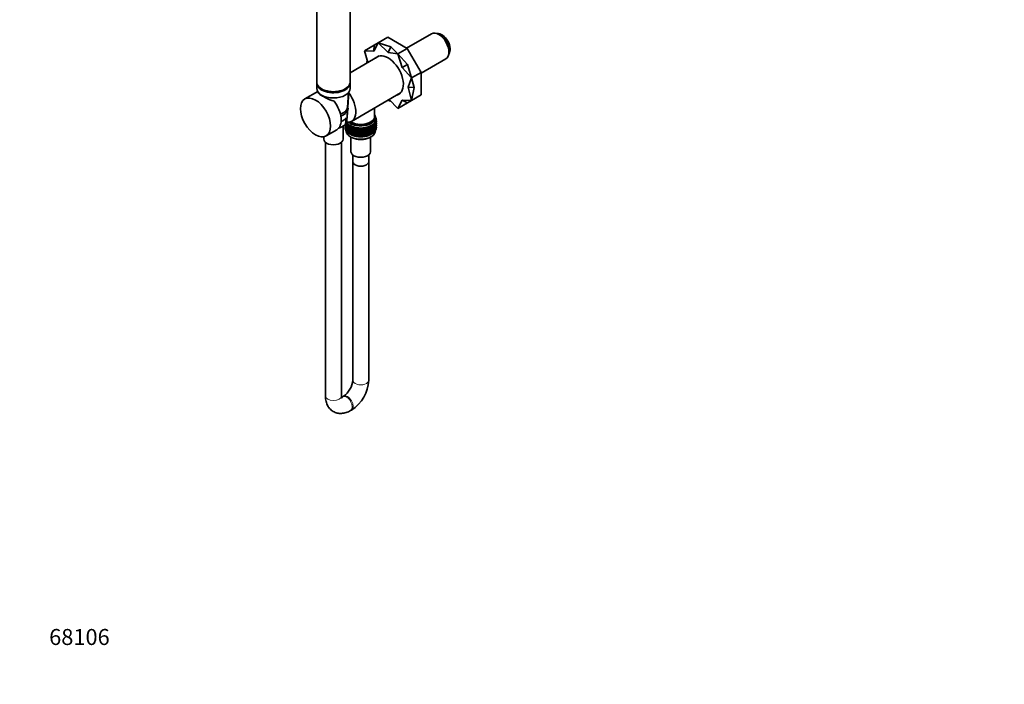
# Model space of a CAD drawing. Units: millimetres. Extents: x 0 to 1478, y 0 to 1758.
# Drawn here: x 0 to 739, y 0 to 499 of the extents above; entities that cross this region are included whole.
import ezdxf
from ezdxf import colors
from ezdxf.entities.mleader import LeaderData, LeaderLine
from ezdxf.math import Vec2, Vec3

# ---------------------------------------------------------------- set-up
doc = ezdxf.new("R2010")
doc.units = ezdxf.units.MM
doc.layers.add('DV5_Défaut', color=7, linetype='Continuous')
doc.layers.add('Défaut', color=7, linetype='Continuous')

# ---------------------------------------------------------------- blocks, each defined once
blk = doc.blocks.new('_DOT')
at = {"color": 0}
blk.add_line((0, 0), (-1, 0), dxfattribs=at)
at = {"color": 0, "const_width": 0.333}
blk.add_lwpolyline([(-0.1665, 0, 1), (0.1665, 0, 1)], format="xyb", close=True, dxfattribs=at)
blk = doc.blocks.new('SE4')
at = {"layer": 'DV5_Défaut', "color": 7, "linetype": 'Continuous', "lineweight": 35}
for p, q in [((222.94, 549.84), (222.94, 451.86)), ((247.94, 451.86), (247.94, 549.84)), ((309.07, 488.12), (290.35, 477.32)), ((269.13, 481.4), (265.85, 475.12)), ((265.98, 479.59), (269.13, 481.4)), ((276.2, 485.49), (269.13, 481.4)), ((278.48, 478.35), (269.13, 481.4)), ((276.45, 474.07), (269.13, 481.4)), ((290.85, 477.03), (276.2, 485.49)), ((315.35, 487.1), (314.5, 487.59)), ((265.98, 479.59), (258.78, 475.42)), ((258.78, 475.42), (261.19, 466.43)), ((265.85, 475.12), (258.78, 475.42)), ((265.98, 479.59), (265.85, 475.12)), ((278.48, 478.35), (276.45, 474.07)), ((283.78, 472.95), (276.45, 474.07)), ((278.48, 478.35), (283.78, 472.95)), ((290.85, 477.03), (283.78, 472.95)), ((290.98, 465.15), (283.78, 472.95)), ((287.05, 462.88), (283.78, 472.95)), ((301.2, 459.09), (290.85, 477.03)), ((322.17, 474.3), (322.17, 475.28)), ((269.87, 471.44), (247.94, 458.78)), ((260.77, 467.99), (260.34, 465.94)), ((301.2, 458.52), (319.92, 469.33)), ((290.98, 465.15), (287.05, 462.88)), ((294.13, 455.01), (287.05, 462.88)), ((290.98, 465.15), (294.13, 455.01)), ((301.2, 459.09), (294.13, 455.01)), ((301.2, 442.18), (301.2, 459.09)), ((222.94, 451.05), (222.94, 447.13)), ((247.94, 447.13), (247.94, 451.05)), ((291.45, 448.11), (294.13, 455.01)), ((296.16, 447.73), (294.13, 455.01)), ((223.64, 444.75), (214.01, 439.18)), ((224.11, 444.08), (224.14, 443.61)), ((246.09, 432.87), (246.78, 444.21)), ((248.92, 422.39), (285.87, 443.73)), ((296.16, 447.73), (291.45, 448.11)), ((294.13, 438.1), (291.45, 448.11)), ((296.16, 447.73), (294.13, 438.1)), ((278.33, 437.57), (276.34, 438.22)), ((277.19, 438.71), (283.78, 432.12)), ((283.78, 432.12), (287.05, 438.4)), ((290.98, 436.28), (283.78, 432.12)), ((290.98, 436.28), (287.05, 438.4)), ((287.05, 438.4), (294.13, 438.1)), ((290.98, 436.28), (294.13, 438.1)), ((301.2, 442.18), (294.13, 438.1)), ((245.46, 422.65), (245.92, 430.18)), ((266.4, 426.14), (266.4, 432.48)), ((244.96, 424.96), (244.42, 420.29)), ((245.14, 421.42), (245.74, 421.33)), ((245.74, 421.33), (245.28, 420.9)), ((266.33, 421.6), (267.17, 421.75)), ((266.83, 421.18), (266.33, 421.6)), ((266.62, 422.14), (267.43, 422.34)), ((267.17, 421.75), (266.62, 422.14)), ((266.7, 425.33), (266.7, 426.14)), ((267.31, 425.35), (266.7, 425.48)), ((267.17, 421.53), (266.75, 421.24)), ((266.81, 421.19), (266.77, 421.25)), ((266.81, 422.7), (267.59, 422.94)), ((267.43, 422.34), (266.81, 422.7)), ((267.01, 425.71), (266.84, 425.45)), ((267.01, 425.93), (266.9, 425.95)), ((266.91, 425.85), (267.01, 425.93)), ((266.92, 423.27), (267.67, 423.54)), ((267.59, 422.94), (266.92, 423.27)), ((266.95, 425.11), (267.31, 425.35)), ((266.95, 423.7), (266.95, 425.33)), ((267.52, 424.75), (266.95, 424.91)), ((266.95, 424.44), (267.52, 424.75)), ((267.64, 424.15), (266.95, 424.38)), ((266.95, 423.84), (267.64, 424.15)), ((267.67, 423.54), (266.95, 423.84)), ((266.95, 421.38), (267.43, 421.24)), ((267.01, 425.71), (267.01, 425.93)), ((267.43, 422.12), (267.06, 421.83)), ((267.31, 425.13), (267.12, 424.86)), ((267.17, 421.53), (267.17, 421.75)), ((267.43, 421.24), (267.17, 421.57)), ((267.19, 421.94), (267.59, 421.84)), ((267.59, 422.72), (267.26, 422.44)), ((267.52, 424.54), (267.3, 424.26)), ((267.31, 425.13), (267.31, 425.35)), ((267.35, 422.51), (267.67, 422.44)), ((267.67, 423.33), (267.37, 423.05)), ((267.59, 421.84), (267.38, 422.08)), ((267.64, 423.93), (267.39, 423.66)), ((267.4, 423.67), (267.52, 423.65)), ((267.42, 423.09), (267.64, 423.05)), ((267.43, 422.12), (267.43, 422.34)), ((267.59, 421.25), (267.43, 421.11)), ((267.43, 420.65), (267.43, 421.24)), ((267.52, 423.65), (267.44, 423.72)), ((267.67, 422.44), (267.48, 422.63)), ((267.64, 423.05), (267.51, 423.17)), ((267.52, 424.54), (267.52, 424.75)), ((267.52, 423.6), (267.52, 423.65)), ((267.52, 423.16), (267.52, 423.19)), ((267.59, 422.72), (267.59, 422.94)), ((267.67, 421.85), (267.59, 421.79)), ((267.59, 421.25), (267.59, 421.84)), ((267.64, 421.58), (267.59, 421.62)), ((267.59, 421.58), (267.64, 421.58)), ((267.64, 423.93), (267.64, 424.15)), ((267.64, 422.46), (267.64, 423.05)), ((267.64, 421), (267.64, 421.58)), ((267.67, 423.33), (267.67, 423.54)), ((267.67, 421.85), (267.67, 422.44)), ((230.01, 411.47), (237.96, 416.06)), ((239.9, 417.67), (239.84, 418.09)), ((241.68, 418.31), (242.64, 418.87)), ((242.74, 409), (242.74, 418.93)), ((244.37, 419.94), (244.23, 419.81)), ((244.23, 419.81), (244.37, 419.84)), ((244.23, 419.23), (244.23, 419.81)), ((244.26, 419.2), (244.23, 419.23)), ((244.37, 418.48), (244.23, 418.35)), ((244.23, 418.35), (244.37, 418.37)), ((244.23, 417.76), (244.23, 418.35)), ((244.26, 417.73), (244.23, 417.76)), ((244.45, 419.42), (244.26, 419.2)), ((244.26, 419.2), (244.58, 419.28)), ((244.26, 418.62), (244.26, 419.2)), ((244.37, 418.52), (244.26, 418.62)), ((244.45, 417.95), (244.26, 417.74)), ((244.26, 417.74), (244.58, 417.82)), ((244.26, 417.15), (244.26, 417.74)), ((244.37, 417.04), (244.26, 417.15)), ((244.3, 418.41), (244.3, 418.58)), ((244.37, 420.06), (244.81, 420.18)), ((244.37, 419.48), (244.37, 420.06)), ((244.58, 419.31), (244.37, 419.48)), ((244.6, 418.88), (244.37, 418.6)), ((244.37, 418.6), (244.81, 418.72)), ((244.37, 418.02), (244.37, 418.6)), ((244.58, 417.85), (244.37, 418.02)), ((244.6, 417.41), (244.37, 417.14)), ((244.37, 417.14), (244.81, 417.26)), ((244.37, 416.55), (244.37, 417.14)), ((244.58, 416.38), (244.37, 416.55)), ((244.89, 420.13), (244.58, 420.35)), ((244.89, 419.89), (244.58, 419.47)), ((244.58, 419.47), (245.1, 419.63)), ((244.58, 418.89), (244.58, 419.47)), ((244.89, 418.67), (244.58, 418.89)), ((244.89, 418.42), (244.58, 418)), ((244.58, 418), (245.1, 418.17)), ((244.58, 417.43), (244.58, 418)), ((244.89, 417.2), (244.58, 417.43)), ((244.89, 416.96), (244.58, 416.54)), ((244.58, 416.54), (245.1, 416.7)), ((244.58, 415.95), (244.58, 416.54)), ((244.89, 415.73), (244.58, 415.95)), ((245.28, 420.98), (244.89, 420.36)), ((244.89, 420.36), (245.47, 420.57)), ((244.89, 419.77), (244.89, 420.36)), ((245.28, 419.51), (244.89, 419.77)), ((245.28, 419.51), (244.89, 418.89)), ((244.89, 418.89), (245.47, 419.09)), ((244.89, 418.31), (244.89, 418.89)), ((245.28, 418.05), (244.89, 418.31)), ((245.28, 418.05), (244.89, 417.42)), ((244.89, 417.42), (245.47, 417.63)), ((244.89, 416.84), (244.89, 417.42)), ((245.28, 416.58), (244.89, 416.84)), ((245.28, 416.59), (244.89, 415.96)), ((244.89, 415.96), (245.46, 416.17)), ((244.89, 415.37), (244.89, 415.96)), ((245.28, 415.11), (244.89, 415.37)), ((244.98, 421.07), (245.1, 421.1)), ((245.33, 420.95), (245.02, 421.15)), ((245.28, 420.9), (246.15, 420.81)), ((245.28, 420.68), (245.28, 420.9)), ((245.78, 420.38), (245.28, 420.68)), ((245.63, 420.47), (245.28, 419.8)), ((245.28, 419.8), (245.91, 420.05)), ((245.28, 419.21), (245.28, 419.8)), ((245.76, 418.92), (245.28, 419.21)), ((245.63, 418.99), (245.28, 418.32)), ((245.28, 418.32), (245.91, 418.58)), ((245.28, 417.74), (245.28, 418.32)), ((245.76, 417.46), (245.28, 417.74)), ((245.63, 417.53), (245.28, 416.86)), ((245.28, 416.86), (245.91, 417.12)), ((245.28, 416.28), (245.28, 416.86)), ((245.76, 415.99), (245.28, 416.28)), ((245.63, 416.07), (245.28, 415.4)), ((245.28, 415.4), (245.91, 415.65)), ((245.28, 414.81), (245.28, 415.4)), ((245.76, 414.52), (245.28, 414.81)), ((246.15, 420.81), (245.76, 420.36)), ((245.76, 420.36), (246.63, 420.32)), ((245.76, 420.14), (245.76, 420.36)), ((246.31, 419.84), (245.76, 420.14)), ((246.07, 419.97), (245.76, 419.25)), ((245.76, 419.25), (246.44, 419.56)), ((245.76, 418.67), (245.76, 419.25)), ((246.31, 418.36), (245.76, 418.67)), ((246.07, 418.5), (245.76, 417.78)), ((245.76, 417.78), (246.44, 418.09)), ((245.76, 417.2), (245.76, 417.78)), ((246.31, 416.9), (245.76, 417.2)), ((246.07, 417.03), (245.76, 416.32)), ((245.76, 416.32), (246.44, 416.63)), ((245.76, 415.74), (245.76, 416.32)), ((246.31, 415.44), (245.76, 415.74)), ((246.07, 415.57), (245.76, 414.86)), ((245.76, 414.86), (246.44, 415.16)), ((245.76, 414.27), (245.76, 414.86)), ((246.31, 413.96), (245.76, 414.27)), ((246.63, 420.32), (246.31, 419.84)), ((246.31, 419.84), (247.2, 419.85)), ((246.31, 419.62), (246.31, 419.84)), ((246.95, 419.31), (246.31, 419.62)), ((246.58, 419.5), (246.31, 418.74)), ((246.31, 418.74), (247.04, 419.1)), ((246.31, 418.15), (246.31, 418.74)), ((246.95, 417.84), (246.31, 418.15)), ((246.58, 418.02), (246.31, 417.27)), ((246.31, 417.27), (247.04, 417.63)), ((246.31, 416.69), (246.31, 417.27)), ((246.95, 416.38), (246.31, 416.69)), ((246.58, 416.56), (246.31, 415.8)), ((246.31, 415.8), (247.04, 416.17)), ((246.31, 415.23), (246.31, 415.8)), ((246.95, 414.91), (246.31, 415.23)), ((246.58, 415.1), (246.31, 414.34)), ((246.31, 414.34), (247.04, 414.7)), ((246.31, 413.75), (246.31, 414.34)), ((247.2, 419.85), (246.95, 419.36)), ((246.95, 419.36), (247.83, 419.41)), ((246.95, 419.14), (246.95, 419.36)), ((247.66, 418.83), (246.95, 419.14)), ((247.16, 419.05), (246.95, 418.26)), ((246.95, 418.26), (247.71, 418.68)), ((246.95, 417.67), (246.95, 418.26)), ((247.66, 417.36), (246.95, 417.67)), ((247.16, 417.58), (246.95, 416.78)), ((246.95, 416.78), (247.71, 417.2)), ((246.95, 416.2), (246.95, 416.78)), ((247.66, 415.89), (246.95, 416.2)), ((247.16, 416.11), (246.95, 415.32)), ((246.95, 415.32), (247.71, 415.74)), ((246.95, 414.74), (246.95, 415.32)), ((247.66, 414.43), (246.95, 414.74)), ((247.16, 414.65), (246.95, 413.86)), ((246.95, 413.86), (247.7, 414.28)), ((246.95, 413.27), (246.95, 413.86)), ((247.83, 419.41), (247.66, 418.91)), ((247.66, 418.91), (248.53, 419.01)), ((247.66, 418.69), (247.66, 418.91)), ((248.44, 418.39), (247.66, 418.69)), ((247.81, 418.64), (247.66, 417.81)), ((247.66, 417.81), (248.44, 418.29)), ((247.66, 417.22), (247.66, 417.81)), ((248.44, 416.92), (247.66, 417.22)), ((247.81, 417.16), (247.66, 416.34)), ((247.66, 416.34), (248.44, 416.81)), ((247.66, 415.76), (247.66, 416.34)), ((248.44, 415.45), (247.66, 415.76)), ((247.81, 415.7), (247.66, 414.87)), ((247.66, 414.87), (248.44, 415.35)), ((247.66, 414.29), (247.66, 414.87)), ((248.44, 413.99), (247.66, 414.29)), ((247.81, 414.24), (247.66, 413.41)), ((247.66, 413.41), (248.44, 413.89)), ((248.53, 419.01), (248.44, 418.5)), ((248.44, 418.5), (249.28, 418.64)), ((248.44, 418.28), (248.44, 418.5)), ((249.27, 417.99), (248.44, 418.28)), ((248.52, 418.26), (248.44, 417.4)), ((248.44, 417.4), (249.27, 417.97)), ((248.44, 416.81), (248.44, 417.4)), ((249.27, 416.52), (248.44, 416.81)), ((248.52, 416.78), (248.44, 415.93)), ((248.44, 415.93), (249.27, 416.5)), ((248.44, 415.35), (248.44, 415.93)), ((249.27, 415.06), (248.44, 415.35)), ((248.52, 415.32), (248.44, 414.46)), ((248.44, 414.46), (249.27, 415.03)), ((248.44, 413.88), (248.44, 414.46)), ((249.27, 413.59), (248.44, 413.88)), ((248.52, 413.86), (248.44, 413)), ((249.28, 418.64), (249.27, 418.13)), ((249.27, 418.13), (250.1, 418.32)), ((249.27, 417.92), (249.27, 418.13)), ((250.1, 417.66), (249.27, 417.92)), ((249.28, 417.91), (249.27, 417.03)), ((249.27, 417.03), (250.1, 417.65)), ((249.27, 416.44), (249.27, 417.03)), ((249.28, 416.44), (249.27, 415.56)), ((250.1, 416.19), (249.27, 416.44)), ((249.27, 415.56), (250.1, 416.18)), ((249.27, 414.98), (249.27, 415.56)), ((249.28, 414.98), (249.27, 414.09)), ((250.1, 414.73), (249.27, 414.98)), ((249.27, 414.09), (250.1, 414.72)), ((249.27, 413.52), (249.27, 414.09)), ((250.1, 418.32), (250.16, 417.81)), ((250.1, 417.66), (250.1, 418.32)), ((250.16, 417.59), (250.1, 417.66)), ((250.1, 417.65), (250.16, 416.71)), ((250.1, 416.19), (250.1, 417.65)), ((250.16, 416.12), (250.1, 416.19)), ((250.1, 414.73), (250.1, 416.18)), ((250.1, 416.18), (250.16, 415.24)), ((250.16, 414.66), (250.1, 414.73)), ((250.1, 413.26), (250.1, 414.72)), ((250.1, 414.72), (250.16, 413.77)), ((250.16, 417.81), (250.95, 418.04)), ((250.16, 417.59), (250.16, 417.81)), ((250.95, 417.38), (250.16, 417.59)), ((250.16, 416.71), (250.95, 417.37)), ((250.16, 416.12), (250.16, 416.71)), ((250.95, 415.91), (250.16, 416.12)), ((250.16, 415.24), (250.95, 415.9)), ((250.16, 414.66), (250.16, 415.24)), ((250.95, 414.45), (250.16, 414.66)), ((250.16, 413.77), (250.95, 414.43)), ((250.95, 418.04), (251.1, 417.53)), ((250.95, 417.38), (250.95, 418.04)), ((251.1, 417.32), (250.95, 417.38)), ((250.95, 417.37), (251.1, 416.43)), ((250.95, 415.91), (250.95, 417.37)), ((251.1, 415.84), (250.95, 415.91)), ((250.95, 414.45), (250.95, 415.9)), ((250.95, 415.9), (251.1, 414.96)), ((251.1, 414.38), (250.95, 414.45)), ((250.95, 412.98), (250.95, 414.43)), ((250.95, 414.43), (251.1, 413.5)), ((251.1, 417.53), (251.85, 417.8)), ((251.1, 417.32), (251.1, 417.53)), ((251.85, 417.15), (251.1, 417.32)), ((251.1, 416.43), (251.85, 417.14)), ((251.1, 415.84), (251.1, 416.43)), ((251.85, 415.67), (251.1, 415.84)), ((251.1, 414.96), (251.85, 415.66)), ((251.1, 414.38), (251.1, 414.96)), ((251.85, 414.21), (251.1, 414.38)), ((251.1, 413.5), (251.85, 414.2)), ((251.85, 417.8), (252.08, 417.31)), ((251.85, 417.15), (251.85, 417.8)), ((252.08, 417.09), (251.85, 417.15)), ((251.85, 417.14), (252.08, 416.21)), ((251.85, 415.67), (251.85, 417.14)), ((252.08, 415.62), (251.85, 415.67)), ((251.85, 414.21), (251.85, 415.66)), ((251.85, 415.66), (252.08, 414.73)), ((252.08, 414.15), (251.85, 414.21)), ((251.85, 412.75), (251.85, 414.2)), ((251.85, 414.2), (252.08, 413.27)), ((252.08, 417.31), (252.78, 417.61)), ((252.08, 417.09), (252.08, 417.31)), ((252.78, 416.96), (252.08, 417.09)), ((252.08, 416.21), (252.78, 416.95)), ((252.08, 415.62), (252.08, 416.21)), ((252.78, 415.49), (252.08, 415.62)), ((252.08, 414.73), (252.78, 415.48)), ((252.08, 414.15), (252.08, 414.73)), ((252.78, 414.02), (252.08, 414.15)), ((252.08, 413.27), (252.78, 414.01)), ((252.5, 417.01), (252.59, 416.99)), ((252.5, 415.54), (252.59, 415.52)), ((252.5, 414.07), (252.59, 414.06)), ((252.78, 417.61), (253.08, 417.13)), ((252.78, 416.96), (252.78, 417.61)), ((253.08, 416.92), (252.78, 416.96)), ((252.78, 416.95), (253.08, 416.03)), ((252.78, 415.49), (252.78, 416.95)), ((253.08, 415.44), (252.78, 415.49)), ((252.78, 414.02), (252.78, 415.48)), ((252.78, 415.48), (253.08, 414.56)), ((253.08, 413.98), (252.78, 414.02)), ((252.78, 412.56), (252.78, 414.01)), ((252.78, 414.01), (253.08, 413.1)), ((253.08, 417.13), (253.74, 417.47)), ((253.08, 416.92), (253.08, 417.13)), ((253.74, 416.82), (253.08, 416.92)), ((253.08, 416.03), (253.74, 416.81)), ((253.08, 415.44), (253.08, 416.03)), ((253.74, 415.35), (253.08, 415.44)), ((253.08, 414.56), (253.74, 415.34)), ((253.08, 413.98), (253.08, 414.56)), ((253.74, 413.88), (253.08, 413.98)), ((253.08, 413.1), (253.74, 413.87)), ((253.74, 417.47), (254.12, 417.01)), ((253.74, 416.82), (253.74, 417.47)), ((254.12, 416.79), (253.74, 416.82)), ((253.74, 416.81), (254.12, 415.91)), ((253.74, 415.35), (253.74, 416.81)), ((254.12, 415.32), (253.74, 415.35)), ((253.74, 413.88), (253.74, 415.34)), ((253.74, 415.34), (254.12, 414.44)), ((254.12, 413.86), (253.74, 413.88)), ((253.74, 412.42), (253.74, 413.87)), ((253.74, 413.87), (254.12, 412.97)), ((254.12, 417.01), (254.72, 417.38)), ((254.12, 416.79), (254.12, 417.01)), ((254.72, 416.73), (254.12, 416.79)), ((254.12, 415.91), (254.72, 416.72)), ((254.12, 415.32), (254.12, 415.91)), ((254.72, 415.26), (254.12, 415.32)), ((254.12, 414.44), (254.72, 415.25)), ((254.12, 413.86), (254.12, 414.44)), ((254.72, 413.79), (254.12, 413.86)), ((254.72, 417.38), (255.16, 416.94)), ((254.72, 416.73), (254.72, 417.38)), ((255.16, 416.73), (254.72, 416.73)), ((254.72, 416.72), (255.16, 415.84)), ((254.72, 415.26), (254.72, 416.72)), ((255.16, 415.25), (254.72, 415.26)), ((254.72, 413.79), (254.72, 415.25)), ((254.72, 415.25), (255.16, 414.37)), ((255.16, 416.94), (255.7, 417.35)), ((255.16, 416.73), (255.16, 416.94)), ((255.7, 416.69), (255.16, 416.73)), ((255.16, 415.84), (255.7, 416.68)), ((255.16, 415.25), (255.16, 415.84)), ((255.7, 415.22), (255.16, 415.25)), ((255.16, 414.37), (255.7, 415.21)), ((255.16, 413.79), (255.16, 414.37)), ((255.7, 417.35), (256.21, 416.93)), ((255.7, 416.69), (255.7, 417.35)), ((256.21, 416.71), (255.7, 416.69)), ((255.7, 416.68), (256.21, 415.83)), ((255.7, 415.22), (255.7, 416.68)), ((256.21, 415.24), (255.7, 415.22)), ((255.7, 413.76), (255.7, 415.21)), ((255.7, 415.21), (256.21, 414.36)), ((256.21, 416.93), (256.69, 417.36)), ((256.21, 416.71), (256.21, 416.93)), ((256.69, 416.7), (256.21, 416.71)), ((256.21, 415.83), (256.69, 416.69)), ((256.21, 415.24), (256.21, 415.83)), ((256.69, 415.23), (256.21, 415.24)), ((256.21, 414.36), (256.69, 415.22)), ((256.21, 413.78), (256.21, 414.36)), ((256.69, 417.36), (257.26, 416.97)), ((256.69, 416.7), (256.69, 417.36)), ((257.26, 416.75), (256.69, 416.7)), ((256.69, 416.69), (257.26, 415.87)), ((256.69, 415.23), (256.69, 416.69)), ((257.26, 415.28), (256.69, 415.23)), ((256.69, 413.77), (256.69, 415.22)), ((256.69, 415.22), (257.26, 414.4)), ((257.26, 416.97), (257.67, 417.42)), ((257.26, 416.75), (257.26, 416.97)), ((257.67, 416.77), (257.26, 416.75)), ((257.26, 415.87), (257.67, 416.76)), ((257.26, 415.28), (257.26, 415.87)), ((257.67, 415.3), (257.26, 415.28)), ((257.26, 414.4), (257.67, 415.28)), ((257.26, 413.82), (257.26, 414.4)), ((257.67, 413.83), (257.26, 413.82)), ((257.26, 412.93), (257.67, 413.82)), ((257.67, 417.42), (258.3, 417.07)), ((257.67, 416.77), (257.67, 417.42)), ((258.3, 416.85), (257.67, 416.77)), ((257.67, 416.76), (258.3, 415.96)), ((257.67, 415.3), (257.67, 416.76)), ((258.3, 415.38), (257.67, 415.3)), ((257.67, 413.83), (257.67, 415.28)), ((257.67, 415.28), (258.3, 414.49)), ((258.3, 413.91), (257.67, 413.83)), ((257.67, 412.37), (257.67, 413.82)), ((257.67, 413.82), (258.3, 413.03)), ((258.3, 417.07), (258.64, 417.54)), ((258.3, 416.85), (258.3, 417.07)), ((258.64, 416.88), (258.3, 416.85)), ((258.3, 415.96), (258.64, 416.87)), ((258.3, 415.38), (258.3, 415.96)), ((258.64, 415.41), (258.3, 415.38)), ((258.3, 414.49), (258.64, 415.4)), ((258.3, 413.91), (258.3, 414.49)), ((258.64, 413.95), (258.3, 413.91)), ((258.3, 413.03), (258.64, 413.93)), ((258.64, 417.54), (259.32, 417.21)), ((258.64, 416.88), (258.64, 417.54)), ((259.32, 417), (258.64, 416.88)), ((258.64, 416.87), (259.32, 416.11)), ((258.64, 415.41), (258.64, 416.87)), ((259.32, 415.53), (258.64, 415.41)), ((258.64, 413.95), (258.64, 415.4)), ((258.64, 415.4), (259.32, 414.64)), ((259.32, 414.06), (258.64, 413.95)), ((258.64, 412.48), (258.64, 413.93)), ((258.64, 413.93), (259.32, 413.18)), ((259.3, 416.99), (259.43, 417.02)), ((259.3, 415.52), (259.43, 415.54)), ((259.3, 414.06), (259.43, 414.08)), ((259.32, 417.21), (259.58, 417.7)), ((259.32, 417), (259.32, 417.21)), ((259.58, 417.05), (259.32, 417)), ((259.32, 416.11), (259.58, 417.04)), ((259.32, 415.53), (259.32, 416.11)), ((259.58, 415.57), (259.32, 415.53)), ((259.32, 414.64), (259.58, 415.56)), ((259.32, 414.06), (259.32, 414.64)), ((259.58, 414.11), (259.32, 414.06)), ((259.32, 413.18), (259.58, 414.1)), ((259.58, 417.7), (260.31, 417.41)), ((259.58, 417.05), (259.58, 417.7)), ((260.31, 417.2), (259.58, 417.05)), ((259.58, 417.04), (260.31, 416.31)), ((259.58, 415.57), (259.58, 417.04)), ((260.31, 415.73), (259.58, 415.57)), ((259.58, 414.11), (259.58, 415.56)), ((259.58, 415.56), (260.31, 414.84)), ((260.31, 414.26), (259.58, 414.11)), ((259.58, 412.65), (259.58, 414.1)), ((259.58, 414.1), (260.31, 413.38)), ((260.31, 417.41), (260.5, 417.91)), ((260.31, 417.2), (260.31, 417.41)), ((260.5, 417.26), (260.31, 417.2)), ((260.31, 416.31), (260.5, 417.25)), ((260.31, 415.73), (260.31, 416.31)), ((260.5, 415.79), (260.31, 415.73)), ((260.31, 414.84), (260.5, 415.78)), ((260.31, 414.26), (260.31, 414.84)), ((260.5, 414.32), (260.31, 414.26)), ((260.31, 413.38), (260.5, 414.31)), ((260.5, 417.91), (261.27, 417.67)), ((260.5, 417.26), (260.5, 417.91)), ((261.27, 417.45), (260.5, 417.26)), ((260.5, 417.25), (261.27, 416.56)), ((260.5, 415.79), (260.5, 417.25)), ((261.27, 415.98), (260.5, 415.79)), ((260.5, 414.32), (260.5, 415.78)), ((260.5, 415.78), (261.27, 415.09)), ((261.27, 414.51), (260.5, 414.32)), ((260.5, 412.86), (260.5, 414.31)), ((260.5, 414.31), (261.27, 413.63)), ((261.27, 417.67), (261.38, 418.17)), ((261.27, 417.45), (261.27, 417.67)), ((261.38, 417.52), (261.27, 417.45)), ((261.27, 416.56), (261.38, 417.51)), ((261.27, 415.98), (261.27, 416.56)), ((261.38, 416.05), (261.27, 415.98)), ((261.27, 415.09), (261.38, 416.03)), ((261.27, 414.51), (261.27, 415.09)), ((261.38, 414.58), (261.27, 414.51)), ((261.27, 413.63), (261.38, 414.57)), ((261.38, 418.17), (262.18, 417.97)), ((261.38, 417.52), (261.38, 418.17)), ((262.18, 417.75), (261.38, 417.52)), ((261.38, 417.51), (262.18, 416.86)), ((261.38, 416.05), (261.38, 417.51)), ((262.18, 416.28), (261.38, 416.05)), ((261.38, 414.58), (261.38, 416.03)), ((261.38, 416.03), (262.18, 415.39)), ((262.18, 414.81), (261.38, 414.58)), ((261.38, 413.12), (261.38, 414.57)), ((261.38, 414.57), (262.18, 413.93)), ((262.18, 417.97), (262.21, 418.47)), ((262.18, 417.75), (262.18, 417.97)), ((262.21, 417.82), (262.18, 417.75)), ((262.18, 416.86), (262.21, 417.81)), ((262.18, 416.28), (262.18, 416.86)), ((262.21, 416.35), (262.18, 416.28)), ((262.18, 415.39), (262.21, 416.34)), ((262.18, 414.81), (262.18, 415.39)), ((262.21, 414.88), (262.18, 414.81)), ((262.18, 413.93), (262.21, 414.87)), ((262.18, 413.35), (262.18, 413.93)), ((262.21, 418.47), (263.05, 418.31)), ((262.21, 417.82), (262.21, 418.47)), ((263.05, 418.09), (262.21, 417.82)), ((262.21, 417.81), (263.05, 417.21)), ((262.21, 416.35), (262.21, 417.81)), ((263.05, 416.62), (262.21, 416.35)), ((262.21, 414.88), (262.21, 416.34)), ((262.21, 416.34), (263.05, 415.74)), ((263.05, 415.16), (262.21, 414.88)), ((262.21, 413.42), (262.21, 414.87)), ((262.21, 414.87), (263.05, 414.27)), ((263, 418.82), (263.86, 418.7)), ((263.05, 418.31), (263, 418.82)), ((263.05, 417.21), (263, 418.08)), ((263.05, 415.74), (263, 416.61)), ((263.05, 414.27), (263, 415.14)), ((263.86, 418.48), (263.05, 418.18)), ((263.05, 418.09), (263.05, 418.31)), ((263.05, 418.12), (263.86, 417.6)), ((263.05, 416.62), (263.05, 417.21)), ((263.86, 417.01), (263.05, 416.71)), ((263.05, 416.65), (263.86, 416.13)), ((263.05, 415.16), (263.05, 415.74)), ((263.86, 415.55), (263.05, 415.25)), ((263.05, 415.19), (263.86, 414.66)), ((263.05, 413.69), (263.05, 414.27)), ((263.86, 414.08), (263.05, 413.79)), ((263.73, 419.2), (264.6, 419.13)), ((263.86, 418.7), (263.73, 419.2)), ((263.86, 417.6), (263.74, 418.44)), ((263.86, 416.13), (263.74, 416.97)), ((263.86, 414.66), (263.74, 415.5)), ((263.86, 413.2), (263.74, 414.04)), ((263.83, 418.48), (264.6, 418.03)), ((263.83, 417), (264.6, 416.56)), ((263.83, 415.54), (264.6, 415.09)), ((263.84, 414.08), (264.6, 413.63)), ((264.6, 418.91), (263.86, 418.6)), ((263.86, 418.48), (263.86, 418.7)), ((263.86, 417.01), (263.86, 417.6)), ((264.6, 417.44), (263.86, 417.13)), ((263.86, 415.55), (263.86, 416.13)), ((264.6, 415.98), (263.86, 415.67)), ((263.86, 414.08), (263.86, 414.66)), ((264.6, 414.51), (263.86, 414.2)), ((264.39, 419.62), (265.27, 419.6)), ((264.6, 419.13), (264.39, 419.62)), ((264.6, 418.03), (264.42, 418.84)), ((264.6, 416.56), (264.42, 417.37)), ((264.6, 415.09), (264.42, 415.9)), ((264.6, 413.63), (264.42, 414.44)), ((264.53, 418.89), (265.27, 418.49)), ((264.53, 417.41), (265.27, 417.02)), ((264.53, 415.95), (265.27, 415.56)), ((264.53, 414.49), (265.27, 414.1)), ((265.27, 419.38), (264.6, 419.07)), ((264.6, 418.91), (264.6, 419.13)), ((264.6, 417.44), (264.6, 418.03)), ((265.27, 417.91), (264.6, 417.59)), ((264.6, 415.98), (264.6, 416.56)), ((265.27, 416.44), (264.6, 416.13)), ((264.6, 414.51), (264.6, 415.09)), ((265.27, 414.98), (264.6, 414.67)), ((264.99, 420.08), (265.87, 420.1)), ((265.27, 419.6), (264.99, 420.08)), ((265.27, 418.49), (265.03, 419.27)), ((265.27, 417.02), (265.03, 417.8)), ((265.27, 415.56), (265.04, 416.33)), ((265.27, 414.1), (265.04, 414.87)), ((265.17, 419.33), (265.87, 418.99)), ((265.17, 417.86), (265.87, 417.52)), ((265.17, 416.39), (265.87, 416.06)), ((265.17, 414.93), (265.87, 414.59)), ((265.87, 419.88), (265.27, 419.57)), ((265.27, 419.38), (265.27, 419.6)), ((265.27, 417.91), (265.27, 418.49)), ((265.87, 418.41), (265.27, 418.1)), ((265.27, 416.44), (265.27, 417.02)), ((265.87, 416.94), (265.27, 416.63)), ((265.27, 414.98), (265.27, 415.56)), ((265.87, 415.48), (265.27, 415.17)), ((265.27, 413.51), (265.27, 414.1)), ((265.87, 414.01), (265.27, 413.7)), ((265.52, 420.56), (266.39, 420.62)), ((265.87, 420.1), (265.52, 420.56)), ((265.87, 418.99), (265.58, 419.73)), ((265.87, 417.52), (265.58, 418.26)), ((265.87, 416.06), (265.58, 416.79)), ((265.87, 414.59), (265.58, 415.33)), ((265.73, 419.8), (266.39, 419.52)), ((265.73, 418.33), (266.39, 418.05)), ((265.73, 416.87), (266.39, 416.58)), ((265.73, 415.41), (266.39, 415.12)), ((266.39, 420.41), (265.86, 420.11)), ((265.87, 419.88), (265.87, 420.1)), ((265.87, 418.41), (265.87, 418.99)), ((266.39, 418.93), (265.87, 418.64)), ((265.87, 416.94), (265.87, 417.52)), ((266.39, 417.47), (265.87, 417.17)), ((265.87, 415.48), (265.87, 416.06)), ((266.39, 416.01), (265.87, 415.71)), ((265.87, 414.01), (265.87, 414.59)), ((266.39, 414.53), (265.87, 414.24)), ((265.96, 421.07), (266.83, 421.18)), ((266.39, 420.62), (265.96, 421.07)), ((266.39, 419.52), (266.06, 420.21)), ((266.39, 418.05), (266.06, 418.74)), ((266.39, 416.58), (266.06, 417.28)), ((266.39, 415.12), (266.06, 415.82)), ((266.22, 420.31), (266.83, 420.07)), ((266.22, 418.83), (266.83, 418.6)), ((266.22, 417.37), (266.83, 417.14)), ((266.22, 415.91), (266.83, 415.68)), ((266.83, 420.96), (266.35, 420.66)), ((266.39, 420.41), (266.39, 420.62)), ((266.39, 418.93), (266.39, 419.52)), ((266.83, 419.49), (266.39, 419.21)), ((266.39, 417.47), (266.39, 418.05)), ((266.83, 418.02), (266.39, 417.75)), ((266.39, 416.01), (266.39, 416.58)), ((266.83, 416.56), (266.39, 416.29)), ((266.39, 414.53), (266.39, 415.12)), ((266.83, 415.09), (266.39, 414.81)), ((266.83, 420.07), (266.45, 420.72)), ((266.83, 418.6), (266.45, 419.25)), ((266.83, 417.14), (266.45, 417.79)), ((266.83, 415.68), (266.45, 416.32)), ((266.63, 420.83), (267.17, 420.65)), ((266.63, 419.36), (267.17, 419.18)), ((266.63, 417.9), (267.17, 417.71)), ((266.63, 416.43), (267.17, 416.25)), ((266.83, 420.96), (266.83, 421.18)), ((267.17, 420.65), (266.83, 421.16)), ((266.83, 419.49), (266.83, 420.07)), ((267.17, 420.06), (266.83, 419.82)), ((267.17, 419.18), (266.83, 419.69)), ((266.83, 418.02), (266.83, 418.6)), ((267.17, 418.6), (266.83, 418.35)), ((267.17, 417.71), (266.83, 418.23)), ((266.83, 416.56), (266.83, 417.14)), ((267.17, 417.13), (266.83, 416.89)), ((267.17, 416.25), (266.83, 416.77)), ((266.83, 415.09), (266.83, 415.68)), ((267.17, 415.66), (266.83, 415.42)), ((266.95, 419.91), (267.43, 419.76)), ((266.95, 418.44), (267.43, 418.3)), ((266.95, 416.98), (267.43, 416.84)), ((267.17, 420.06), (267.17, 420.65)), ((267.43, 420.65), (267.17, 420.45)), ((267.43, 419.76), (267.17, 420.1)), ((267.17, 418.6), (267.17, 419.18)), ((267.43, 419.18), (267.17, 418.98)), ((267.43, 418.3), (267.17, 418.63)), ((267.43, 417.72), (267.17, 417.52)), ((267.17, 417.13), (267.17, 417.71)), ((267.43, 416.84), (267.17, 417.17)), ((267.17, 415.66), (267.17, 416.25)), ((267.43, 416.25), (267.17, 416.05)), ((267.19, 420.47), (267.59, 420.36)), ((267.19, 419), (267.59, 418.9)), ((267.2, 417.54), (267.59, 417.44)), ((267.59, 420.36), (267.38, 420.61)), ((267.59, 418.9), (267.38, 419.14)), ((267.59, 417.44), (267.38, 417.68)), ((267.43, 421.02), (267.67, 420.97)), ((267.59, 419.78), (267.43, 419.64)), ((267.43, 419.18), (267.43, 419.76)), ((267.43, 419.56), (267.67, 419.5)), ((267.59, 418.32), (267.43, 418.18)), ((267.43, 417.72), (267.43, 418.3)), ((267.43, 418.09), (267.67, 418.04)), ((267.59, 416.85), (267.43, 416.71)), ((267.43, 416.25), (267.43, 416.84)), ((267.67, 420.97), (267.48, 421.15)), ((267.67, 419.5), (267.48, 419.69)), ((267.67, 418.04), (267.48, 418.23)), ((267.67, 420.39), (267.59, 420.32)), ((267.59, 419.78), (267.59, 420.36)), ((267.64, 420.11), (267.59, 420.15)), ((267.59, 420.12), (267.64, 420.11)), ((267.67, 418.93), (267.59, 418.86)), ((267.59, 418.32), (267.59, 418.9)), ((267.64, 418.65), (267.59, 418.69)), ((267.59, 418.66), (267.64, 418.65)), ((267.67, 417.45), (267.59, 417.39)), ((267.59, 416.85), (267.59, 417.44)), ((267.64, 419.53), (267.64, 420.11)), ((267.64, 418.06), (267.64, 418.65)), ((267.67, 420.39), (267.67, 420.97)), ((267.67, 418.93), (267.67, 419.5)), ((267.67, 417.45), (267.67, 418.04)), ((228.14, 410.81), (228.14, 409)), ((229.44, 406.6), (229.44, 216.3)), ((241.44, 216.3), (241.44, 406.6)), ((246.95, 413.44), (246.31, 413.75)), ((247.66, 412.96), (246.95, 413.27)), ((247.66, 412.82), (247.66, 413.41)), ((248.44, 412.52), (247.66, 412.82)), ((248.44, 413), (249.27, 413.57)), ((248.44, 412.41), (248.44, 413)), ((249.28, 412.12), (248.44, 412.41)), ((248.65, 410.45), (248.65, 399.61)), ((250.1, 413.26), (249.27, 413.52)), ((249.28, 413.51), (249.27, 412.63)), ((249.27, 412.63), (250.1, 413.25)), ((249.27, 412.04), (249.27, 412.63)), ((250.1, 411.79), (249.27, 412.04)), ((250.16, 413.19), (250.1, 413.26)), ((250.1, 411.79), (250.1, 413.25)), ((250.1, 413.25), (250.16, 412.31)), ((250.16, 411.72), (250.1, 411.79)), ((250.16, 413.19), (250.16, 413.77)), ((250.95, 412.98), (250.16, 413.19)), ((250.16, 412.31), (250.95, 412.97)), ((250.16, 411.72), (250.16, 412.31)), ((250.95, 411.51), (250.16, 411.72)), ((251.1, 412.92), (250.95, 412.98)), ((250.95, 411.51), (250.95, 412.97)), ((250.95, 412.97), (251.1, 412.03)), ((251.1, 411.45), (250.95, 411.51)), ((251.1, 412.92), (251.1, 413.5)), ((251.85, 412.75), (251.1, 412.92)), ((251.1, 412.03), (251.85, 412.74)), ((251.1, 411.45), (251.1, 412.03)), ((251.85, 411.28), (251.1, 411.45)), ((252.08, 412.69), (251.85, 412.75)), ((251.85, 411.28), (251.85, 412.74)), ((251.85, 412.74), (252.08, 411.81)), ((252.08, 411.22), (251.85, 411.28)), ((252.08, 412.69), (252.08, 413.27)), ((252.78, 412.56), (252.08, 412.69)), ((252.08, 411.81), (252.78, 412.55)), ((252.08, 411.22), (252.08, 411.81)), ((252.78, 411.09), (252.08, 411.22)), ((252.5, 412.61), (252.59, 412.59)), ((252.5, 411.14), (252.59, 411.12)), ((253.08, 412.52), (252.78, 412.56)), ((252.78, 411.09), (252.78, 412.55)), ((252.78, 412.55), (253.08, 411.63)), ((253.08, 411.04), (252.78, 411.09)), ((253.08, 412.52), (253.08, 413.1)), ((253.74, 412.42), (253.08, 412.52)), ((253.08, 411.63), (253.74, 412.41)), ((253.08, 411.04), (253.08, 411.63)), ((253.74, 410.95), (253.08, 411.04)), ((254.12, 412.4), (253.74, 412.42)), ((253.74, 410.95), (253.74, 412.41)), ((253.74, 412.41), (254.12, 411.51)), ((254.12, 410.92), (253.74, 410.95)), ((254.12, 412.97), (254.72, 413.78)), ((254.12, 412.4), (254.12, 412.97)), ((254.72, 412.33), (254.12, 412.4)), ((254.12, 411.51), (254.72, 412.32)), ((254.12, 410.92), (254.12, 411.51)), ((254.72, 410.86), (254.12, 410.92)), ((255.16, 413.79), (254.72, 413.79)), ((254.72, 412.33), (254.72, 413.78)), ((254.72, 413.78), (255.16, 412.91)), ((255.16, 412.33), (254.72, 412.33)), ((254.72, 410.86), (254.72, 412.32)), ((254.72, 412.32), (255.16, 411.44)), ((255.16, 410.85), (254.72, 410.86)), ((255.7, 413.76), (255.16, 413.79)), ((255.16, 412.91), (255.7, 413.74)), ((255.16, 412.33), (255.16, 412.91)), ((255.7, 412.29), (255.16, 412.33)), ((255.16, 411.44), (255.7, 412.28)), ((255.16, 410.85), (255.16, 411.44)), ((255.7, 410.82), (255.16, 410.85)), ((256.21, 413.78), (255.7, 413.76)), ((255.7, 412.29), (255.7, 413.74)), ((255.7, 413.74), (256.21, 412.89)), ((256.21, 412.31), (255.7, 412.29)), ((255.7, 410.82), (255.7, 412.28)), ((255.7, 412.28), (256.21, 411.43)), ((256.21, 410.84), (255.7, 410.82)), ((256.69, 413.77), (256.21, 413.78)), ((256.21, 412.89), (256.69, 413.76)), ((256.21, 412.31), (256.21, 412.89)), ((256.69, 412.31), (256.21, 412.31)), ((256.21, 411.43), (256.69, 412.29)), ((256.21, 410.84), (256.21, 411.43)), ((256.69, 410.83), (256.21, 410.84)), ((257.26, 413.82), (256.69, 413.77)), ((256.69, 412.31), (256.69, 413.76)), ((256.69, 413.76), (257.26, 412.93)), ((257.26, 412.35), (256.69, 412.31)), ((256.69, 410.83), (256.69, 412.29)), ((256.69, 412.29), (257.26, 411.47)), ((257.26, 410.88), (256.69, 410.83)), ((257.26, 412.35), (257.26, 412.93)), ((257.67, 412.37), (257.26, 412.35)), ((257.26, 411.47), (257.67, 412.36)), ((257.26, 410.88), (257.26, 411.47)), ((257.67, 410.9), (257.26, 410.88)), ((258.3, 412.45), (257.67, 412.37)), ((257.67, 410.9), (257.67, 412.36)), ((257.67, 412.36), (258.3, 411.57)), ((258.3, 410.98), (257.67, 410.9)), ((258.3, 412.45), (258.3, 413.03)), ((258.64, 412.48), (258.3, 412.45)), ((258.3, 411.57), (258.64, 412.47)), ((258.3, 410.98), (258.3, 411.57)), ((258.64, 411.01), (258.3, 410.98)), ((259.32, 412.6), (258.64, 412.48)), ((258.64, 411.01), (258.64, 412.47)), ((258.64, 412.47), (259.32, 411.71)), ((259.32, 411.13), (258.64, 411.01)), ((259.3, 412.59), (259.43, 412.62)), ((259.3, 411.12), (259.43, 411.15)), ((259.32, 412.6), (259.32, 413.18)), ((259.58, 412.65), (259.32, 412.6)), ((259.32, 411.71), (259.58, 412.64)), ((259.32, 411.13), (259.32, 411.71)), ((259.58, 411.18), (259.32, 411.13)), ((260.31, 412.8), (259.58, 412.65)), ((259.58, 411.18), (259.58, 412.64)), ((259.58, 412.64), (260.31, 411.91)), ((260.31, 411.33), (259.58, 411.18)), ((260.31, 412.8), (260.31, 413.38)), ((260.5, 412.86), (260.31, 412.8)), ((260.31, 411.91), (260.5, 412.85)), ((260.31, 411.33), (260.31, 411.91)), ((260.5, 411.39), (260.31, 411.33)), ((261.27, 413.05), (260.5, 412.86)), ((260.5, 411.39), (260.5, 412.85)), ((260.5, 412.85), (261.27, 412.17)), ((261.27, 411.58), (260.5, 411.39)), ((261.27, 413.05), (261.27, 413.63)), ((261.38, 413.12), (261.27, 413.05)), ((261.27, 412.17), (261.38, 413.11)), ((261.27, 411.58), (261.27, 412.17)), ((261.38, 411.65), (261.27, 411.58)), ((262.18, 413.35), (261.38, 413.12)), ((261.38, 411.65), (261.38, 413.11)), ((261.38, 413.11), (262.18, 412.47)), ((262.18, 411.88), (261.38, 411.65)), ((262.21, 413.42), (262.18, 413.35)), ((262.18, 412.47), (262.21, 413.41)), ((262.18, 411.88), (262.18, 412.47)), ((262.21, 411.95), (262.18, 411.88)), ((263.05, 413.69), (262.21, 413.42)), ((262.21, 411.95), (262.21, 413.41)), ((262.21, 413.41), (263.05, 412.81)), ((263.05, 412.22), (262.21, 411.95)), ((263.05, 412.81), (263, 413.68)), ((263.05, 413.72), (263.86, 413.2)), ((263.05, 412.22), (263.05, 412.81)), ((263.86, 412.61), (263.05, 412.31)), ((263.25, 399.61), (263.25, 410.45)), ((263.86, 412.61), (263.86, 413.2)), ((264.6, 413.04), (263.86, 412.73)), ((264.6, 413.04), (264.6, 413.63)), ((265.27, 413.51), (264.6, 413.2)), ((249.95, 397.21), (249.95, 392.19)), ((249.95, 397.21), (249.95, 228.14)), ((261.95, 392.19), (261.95, 397.21)), ((261.95, 228.14), (261.95, 397.21)), ((243.05, 216.19), (242.34, 215.79)), ((248.34, 205.39), (249.05, 205.8))]:
    blk.add_line(p, q, dxfattribs=at)
for centre, radius, start, end in [((-1743.59, 571.22), 1994.67, 356.01854, 356.33598), ((-1743.59, 571.22), 1994.67, 355.69993, 355.95946), ((241.24, 422.95), 4.21, 314.77434, 358.47559), ((235.75, 431.28), 14.39, 284.62395, 288.79743), ((233.97, 229.4), 16.03, 304.49855, 355.50145), ((234.12, 229.31), 27.85, 302.40746, 357.59254)]:
    blk.add_arc(centre, radius, start, end, dxfattribs=at)
for centre, major_axis, start_param, end_param in [((314.5, 478.73), (-5.42, 9.4), 3.141593, 6.283185), ((316.76, 480.03), (-4.5, 7.79), 3.342334, 6.082444), ((315.35, 479.22), (4.83, -8.36), 0.785398, 2.356194), ((276.45, 456.76), (8.13, -14.07), 0, 3.31723), ((277.52, 457.38), (8.13, -14.07), 3.20691, 3.324468), ((235.44, 451.86), (-12.5, 0), 0, 3.141593), ((235.44, 451.05), (-12.5, 0), 6.226587, 6.283185), ((235.44, 451.05), (-12.5, 0), 0, 3.198191), ((235.44, 447.13), (12.5, 0), 3.141593, 6.283185), ((240.92, 436.25), (-8, 13.86), 2.76969, 4.930048), ((229.96, 429.92), (-8, 13.86), 3.141593, 4.930048), ((276.45, 456.76), (8.13, -14.07), 6.107548, 6.283185), ((277.52, 457.38), (8.13, -14.07), 6.10031, 6.217867), ((235.44, 433.08), (-10.65, 0), 2.08953, 3.10623), ((235.44, 431.45), (10.55, 0), 5.269767, 5.747284), ((235.44, 427.23), (10.29, 0), 5.310377, 5.892495), ((255.95, 423.7), (-11, 0), 0.32669, 0.381479), ((255.95, 423.7), (-11, 0), 0.381479, 0.471239), ((255.95, 425.33), (-11, 0), 0.606622, 3.38298), ((255.95, 425.33), (-10.75, 0), 0.614566, 3.141593), ((255.95, 426.14), (-10.75, 0), 0.737986, 3.378395), ((255.95, 426.14), (-10.5, 0), 0.742, 3.239221), ((255.95, 426.14), (-10.45, 0), 0.742658, 3.141593), ((255.95, 423.7), (11, 0), -0.426359, -0.336599), ((255.95, 423.7), (11, 0), -0.336599, -0.246839), ((255.95, 423.7), (11, 0), -0.246839, -0.15708), ((255.95, 423.7), (11, 0), 6.126106, 6.215865), ((255.95, 423.7), (-11, 0), 3.074273, 3.141593), ((255.95, 423.7), (-11, 0), 0.471239, 0.560999), ((255.95, 423.7), (-11, 0), 0.560999, 0.650758), ((255.95, 423.7), (-11, 0), 0.650758, 0.740518), ((255.95, 423.7), (-11, 0), 0.740518, 0.830278), ((255.95, 423.7), (-11, 0), 0.830278, 0.920038), ((255.95, 423.7), (-11, 0), 0.920038, 1.009798), ((255.95, 423.7), (-11, 0), 1.009798, 1.099557), ((255.95, 423.7), (-11, 0), 1.099557, 1.189317), ((255.95, 423.7), (-11, 0), 1.189317, 1.279077), ((255.95, 423.04), (-10.99, 0), 1.260513, 1.88108), ((255.95, 421.56), (-10.99, 0), 1.260513, 1.88108), ((255.95, 420.1), (-10.99, 0), 1.260513, 1.88108), ((255.95, 423.7), (-11, 0), 1.279077, 1.368837), ((255.95, 423.7), (-11, 0), 1.368837, 1.458597), ((255.95, 423.7), (-11, 0), 1.458597, 1.548356), ((255.95, 423.7), (11, 0), 4.689949, 4.779709), ((255.95, 423.7), (11, 0), 4.779709, 4.869469), ((255.95, 423.7), (11, 0), -1.413717, -1.323957), ((255.95, 423.7), (11, 0), -1.323957, -1.234197), ((255.95, 423.7), (11, 0), -1.234197, -1.144437), ((255.95, 423.7), (11, 0), -1.144437, -1.054678), ((255.95, 423.7), (11, 0), -1.054678, -0.964918), ((255.95, 423.7), (11, 0), -0.964918, -0.875158), ((255.95, 423.7), (11, 0), -0.875158, -0.785398), ((255.95, 423.7), (11, 0), -0.785398, -0.695638), ((255.95, 423.7), (11, 0), -0.695638, -0.605879), ((255.95, 423.7), (11, 0), -0.605879, -0.516119), ((255.95, 423.7), (11, 0), -0.516119, -0.426359), ((235.44, 409), (-7.3, 0), 0, 3.141593), ((255.95, 417.16), (11, 0), 4.020815, 4.060417), ((255.95, 417.16), (11, 0), 4.19664, 4.24703), ((255.95, 417.16), (11, 0), 4.282946, 4.340281), ((255.95, 417.16), (11, 0), 4.371193, 5.08783), ((255.95, 418.64), (-10.99, 0), 1.260513, 1.88108), ((255.95, 417.16), (-10.99, 0), 1.260513, 1.88108), ((255.95, 417.16), (11, 0), -1.150799, -1.103191), ((255.95, 417.16), (11, 0), -1.059878, -1.040194), ((255.95, 417.16), (11, 0), -0.962357, -0.930708), ((255.95, 399.61), (-7.3, 0), 0, 3.141593), ((255.95, 392.19), (-6, 0), 0, 3.141593)]:
    blk.add_ellipse(centre, major_axis=major_axis, ratio=0.57735, start_param=start_param, end_param=end_param, dxfattribs=at)
blk.add_ellipse((222.01, 425.33), major_axis=(8, -13.86), ratio=0.57735, dxfattribs=at)
at = {"layer": 'DV5_Défaut', "color": 7, "linetype": 'Continuous', "lineweight": 18}
for centre, major_axis, start_param, end_param in [((235.44, 422.86), (-10.02, 0), 2.680887, 3.10623), ((235.44, 422.86), (10.02, 0), -1.135003, -1.11009), ((255.95, 415.53), (11, 0), 3.173649, 6.247831), ((255.95, 228.14), (-6, 0), 0, 3.141593), ((235.44, 216.3), (6, 0), 3.141593, 6.283185), ((245.34, 210.59), (-3, 5.2), 3.141773, 6.276387), ((246.05, 211), (-3, 5.2), 0, 0.005252), ((246.05, 211), (-3, 5.2), 3.141813, 6.283185)]:
    blk.add_ellipse(centre, major_axis=major_axis, ratio=0.57735, start_param=start_param, end_param=end_param, dxfattribs=at)
at = {"layer": 'DV5_Défaut', "color": 7, "linetype": 'Continuous', "lineweight": 35}
for points, knots in [([(223.9, 444.52), (223.72, 444.07), (223.98, 443.61), (225.2, 442.59), (225.84, 442.15), (227.43, 441.2), (228.39, 440.67), (230.44, 439.64), (231.56, 439.12), (233.79, 438.18), (234.93, 437.75), (236.05, 437.42)], [0, 0, 0, 0, 0.2947323, 0.2947323, 0.4710492, 0.4710492, 0.6473661, 0.6473661, 0.8236831, 0.8236831, 1, 1, 1, 1]), ([(240.96, 426.39), (241.31, 426.51), (242.11, 426.83), (243.28, 427.44), (244.4, 428.24), (245.3, 429.16), (245.97, 430.17), (246.37, 431.24), (246.45, 431.99), (246.44, 432.38), (246.44, 432.4)], [0, 0, 0, 0, 0.105064, 0.254745, 0.405133, 0.555588, 0.704454, 0.84963, 0.990201, 1, 1, 1, 1]), ([(241.68, 418.31), (241.37, 418.13), (241.05, 417.95), (240.59, 417.73), (240.43, 417.66), (240.2, 417.59), (240.13, 417.58), (240.02, 417.58), (239.99, 417.58), (239.93, 417.61), (239.9, 417.63), (239.9, 417.67)], [0, 0, 0, 0, 0.5, 0.5, 0.75, 0.75, 0.875, 0.875, 0.9375, 0.9375, 1, 1, 1, 1]), ([(244.42, 420.29), (244.41, 420.24), (244.39, 420.18), (244.33, 420.09), (244.3, 420.04), (244.19, 419.92), (244.11, 419.85), (243.89, 419.65), (243.73, 419.54), (243.27, 419.23), (242.95, 419.05), (242.64, 418.87)], [0, 0, 0, 0, 0.0625, 0.0625, 0.125, 0.125, 0.25, 0.25, 0.5, 0.5, 1, 1, 1, 1]), ([(244.96, 415.31), (244.96, 415.25), (244.97, 414.85), (245.16, 414.07), (245.62, 413.08), (246.32, 412.15), (247.25, 411.3), (248.38, 410.54), (249.69, 409.9), (251.16, 409.39), (252.73, 409.02), (254.37, 408.8), (256.05, 408.73), (257.72, 408.82), (259.36, 409.06), (260.92, 409.44), (262.37, 409.97), (263.68, 410.64), (264.81, 411.43), (265.74, 412.34), (266.42, 413.33), (266.84, 414.34), (266.89, 414.95), (266.92, 415.27)], [0, 0, 0, 0, 0.00906, 0.055974, 0.102972, 0.150962, 0.200274, 0.25061, 0.301429, 0.352292, 0.403048, 0.453696, 0.504279, 0.554861, 0.605494, 0.65624, 0.70717, 0.758339, 0.809755, 0.861229, 0.912221, 0.962008, 1, 1, 1, 1]), ([(229.44, 216.3), (229.45, 215.87), (229.47, 214.85), (229.69, 213.13), (230.14, 211.34), (230.77, 209.72), (231.57, 208.26), (232.58, 206.92), (233.78, 205.74), (235.17, 204.75), (236.66, 204.01), (238.23, 203.51), (239.86, 203.25), (241.52, 203.22), (243.23, 203.42), (244.95, 203.85), (246.7, 204.51), (247.73, 205.06), (248.34, 205.39)], [0, 0, 0, 0, 0.041579, 0.115823, 0.181669, 0.245275, 0.306776, 0.366594, 0.431137, 0.493813, 0.55517, 0.615877, 0.676579, 0.738054, 0.801026, 0.866076, 0.933497, 1, 1, 1, 1]), ([(241.68, 214.8), (241.68, 214.8), (241.66, 214.83), (241.57, 215.08), (241.47, 215.6), (241.45, 216.05), (241.44, 216.3)], [0, 0, 0, 0, 0.20225, 0.48707, 0.754892, 1, 1, 1, 1]), ([(242.34, 215.79), (242.2, 215.71), (241.91, 215.55), (241.65, 215.44), (241.51, 215.38)], [0, 0, 0, 0, 0.396077, 1, 1, 1, 1])]:
    blk.add_open_spline(points, degree=3, knots=knots, dxfattribs=at)
blk.add_open_spline([(247.01, 443.75), (247.03, 444.03), (247.04, 444.31), (247.04, 444.58)], degree=3, dxfattribs=at)

msp = doc.modelspace()

# ---------------------------------------------------------------- block references
at = {"layer": 'Défaut'}
msp.add_blockref('SE4', (0, 0), dxfattribs=at)

# ---------------------------------------------------------------- leaders
at = {"layer": 'Défaut', "color": 7, "linetype": 'Continuous', "lineweight": 18}
ml = msp.add_multileader_mtext('Standard', dxfattribs=at)
ml.set_content('{\\pxsm0.9;\\fSolid Edge ISO|b1||i0||c0|p34;\\W1.;10/10/2018\\P}', color=256)
ml.set_leader_properties()
ml.set_arrow_properties(name='DOT')
ml.build(insert=Vec2(0, 0))
ml.multileader.update_dxf_attribs({"leader_type": 0, "dogleg_length": 0, "arrow_head_size": 12})
ctx = ml.context
ctx.base_point, ctx.char_height, ctx.arrow_head_size, ctx.landing_gap_size = Vec3(1390.41, 1750.71), 12, 12, 4.2
notes = []
notes.append((ctx, [(0, (0, 0, 0), (0, 0), (1, 0), 1, [])]))
ctx.mtext.insert = Vec3(1392.41, 1756.83)
ml = msp.add_multileader_mtext('Standard', dxfattribs=at)
ml.set_content('{\\pxsm0.9;\\fArial|b1||i0||c0|p34;\\W1.;54\\P}', color=256)
ml.set_leader_properties()
ml.set_arrow_properties(name='DOT')
ml.build(insert=Vec2(0, 0))
ml.multileader.update_dxf_attribs({"leader_type": 0, "dogleg_length": 0, "arrow_head_size": 12})
ctx = ml.context
ctx.base_point, ctx.char_height, ctx.arrow_head_size, ctx.landing_gap_size = Vec3(24.31, 1749.47), 12, 12, 4.2
notes.append((ctx, [(0, (0, 0, 0), (0, 0), (1, 0), 1, [])]))
ctx.mtext.insert = Vec3(26.31, 1755.57)
ml = msp.add_multileader_mtext('Standard', dxfattribs=at)
ml.set_content('{\\pxsm0.9;\\fArial|b1||i0||c0|p34;\\W1.;68106\\P}', color=256)
ml.set_leader_properties()
ml.set_arrow_properties(name='DOT')
ml.build(insert=Vec2(0, 0))
ml.multileader.update_dxf_attribs({"leader_type": 0, "dogleg_length": 0, "arrow_head_size": 12})
ctx = ml.context
ctx.base_point, ctx.char_height, ctx.arrow_head_size, ctx.landing_gap_size = Vec3(20.12, 35.38), 12, 12, 4.2
notes.append((ctx, [(0, (0, 0, 0), (0, 0), (1, 0), 1, [])]))
ctx.mtext.insert = Vec3(22.12, 41.5)
for ctx, leaders in notes:
    for number, flags, end, landing, length, lines in leaders:
        leader = LeaderData()
        leader.index, (leader.has_last_leader_line, leader.has_dogleg_vector, leader.attachment_direction) = number, flags
        leader.last_leader_point, leader.dogleg_vector, leader.dogleg_length = Vec3(end), Vec3(landing), length
        for number, points, colour, breaks in lines:
            line = LeaderLine()
            line.index, line.vertices, line.color, line.breaks = number, Vec3.list(points), colors.encode_raw_color(colour), breaks
            leader.lines.append(line)
        ctx.leaders.append(leader)

doc.saveas('drawing.dxf')
